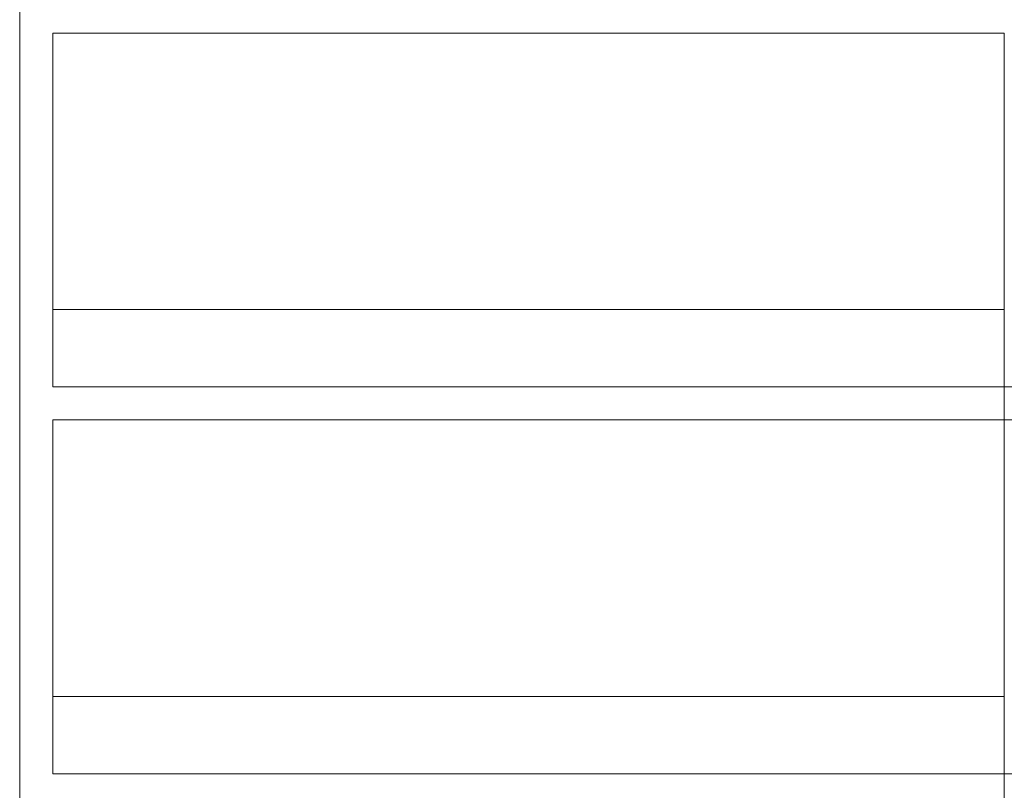
# Model space of a CAD drawing. Units: millimetres. Extents: x 49824 to 67190, y -98 to 2536.
# Drawn here: x 61803 to 62693, y 1105 to 1802 of the extents above; entities that cross this region are included whole.
import ezdxf

# ---------------------------------------------------------------- set-up
doc = ezdxf.new("R2010")
doc.units = ezdxf.units.MM
doc.header["$MEASUREMENT"] = 0
doc.linetypes.add('Wipeout_Contour', pattern=[1000, 0, -1000])
doc.layers.add('A_A 1850 MM RIIUL_5_SA - SISUSTUS - 3D erimööbel', color=7, linetype='Continuous')
doc.layers.add('A_A 1850 MM RIIUL_5_SA - SISUSTUS - 3D erimööbel_Pen_No__87', color=7, linetype='Continuous', lineweight=9, true_color=0x8a8a8a)

msp = doc.modelspace()

# ---------------------------------------------------------------- wipeouts: each hides what was drawn before it
at = {"color": 254, "linetype": 'Wipeout_Contour', "lineweight": 0, "ltscale": 370988.573303}
msp.add_wipeout([(61802.72, -30.27), (61832.72, -30.27), (61832.72, 39.73), (61832.7, 419.73), (61832.72, 1789.73), (61802.72, 1789.73)], dxfattribs=at).dxf.layer = 'A_A 1850 MM RIIUL_5_SA - SISUSTUS - 3D erimööbel'

# ---------------------------------------------------------------- next in the draw order: wipeouts: each hides what was drawn before it
at = {"color": 254, "linetype": 'Wipeout_Contour', "lineweight": 0, "ltscale": 252714.02495}
msp.add_wipeout([(61802.72, 1819.73), (61802.72, 1789.73), (64502.7, 1789.73), (64502.7, 1819.73)], dxfattribs=at).dxf.layer = 'A_A 1850 MM RIIUL_5_SA - SISUSTUS - 3D erimööbel'
at = {"color": 254, "linetype": 'Wipeout_Contour', "lineweight": 0, "ltscale": 250898.350632}
msp.add_wipeout([(61832.72, 1439.73), (63582.7, 1439.73), (63582.7, 1469.73), (61832.72, 1469.73)], dxfattribs=at).dxf.layer = 'A_A 1850 MM RIIUL_5_SA - SISUSTUS - 3D erimööbel'
at = {"color": 254, "linetype": 'Wipeout_Contour', "lineweight": 0, "ltscale": 250869.780377}
msp.add_wipeout([(61832.72, 1089.73), (63582.7, 1089.73), (63582.7, 1119.73), (61832.72, 1119.73)], dxfattribs=at).dxf.layer = 'A_A 1850 MM RIIUL_5_SA - SISUSTUS - 3D erimööbel'

# ---------------------------------------------------------------- next in the draw order: linework, layer by layer
at = {"layer": 'A_A 1850 MM RIIUL_5_SA - SISUSTUS - 3D erimööbel_Pen_No__87', "color": 252, "linetype": 'Continuous', "lineweight": 9, "true_color": 0x8a8a8a}
for p, q in [((61802.72, 1789.73), (61802.72, 1819.73)), ((61802.72, -30.27), (61802.72, 1789.73)), ((61832.72, 1789.73), (62692.7, 1789.73)), ((61832.72, 1439.73), (62692.7, 1439.73)), ((62692.7, 1439.73), (62722.7, 1439.73))]:
    msp.add_line(p, q, dxfattribs=at)

# ---------------------------------------------------------------- next in the draw order: wipeouts: each hides what was drawn before it
at = {"color": 254, "linetype": 'Wipeout_Contour', "lineweight": 0, "ltscale": 249123.607451}
msp.add_wipeout([(61832.72, 1539.73), (61832.72, 1469.73), (62692.7, 1469.73), (62692.7, 1539.73)], dxfattribs=at).dxf.layer = 'A_A 1850 MM RIIUL_5_SA - SISUSTUS - 3D erimööbel'
at = {"color": 254, "linetype": 'Wipeout_Contour', "lineweight": 0, "ltscale": 249093.713672}
msp.add_wipeout([(61832.72, 1119.73), (62692.7, 1119.73), (62692.7, 1189.73), (61832.72, 1189.73)], dxfattribs=at).dxf.layer = 'A_A 1850 MM RIIUL_5_SA - SISUSTUS - 3D erimööbel'

# ---------------------------------------------------------------- next in the draw order: linework, layer by layer
at = {"layer": 'A_A 1850 MM RIIUL_5_SA - SISUSTUS - 3D erimööbel_Pen_No__87', "color": 252, "linetype": 'Continuous', "lineweight": 9, "true_color": 0x8a8a8a}
for p, q in [((61832.72, 1469.73), (61832.72, 1789.73)), ((62692.7, 1469.73), (62692.7, 1789.73)), ((61832.72, 1539.73), (62692.7, 1539.73)), ((61832.72, 1469.73), (62692.7, 1469.73)), ((62692.7, 1469.73), (62722.7, 1469.73)), ((62692.7, 1439.73), (62692.7, 1469.73)), ((61832.72, 1119.73), (61832.72, 1439.73)), ((62692.7, 1119.73), (62692.7, 1439.73)), ((61832.72, 1189.73), (62692.7, 1189.73)), ((61832.72, 1119.73), (62692.7, 1119.73)), ((62692.7, 1119.73), (62722.7, 1119.73)), ((62692.7, 1089.73), (62692.7, 1119.73))]:
    msp.add_line(p, q, dxfattribs=at)

doc.saveas('drawing.dxf')
